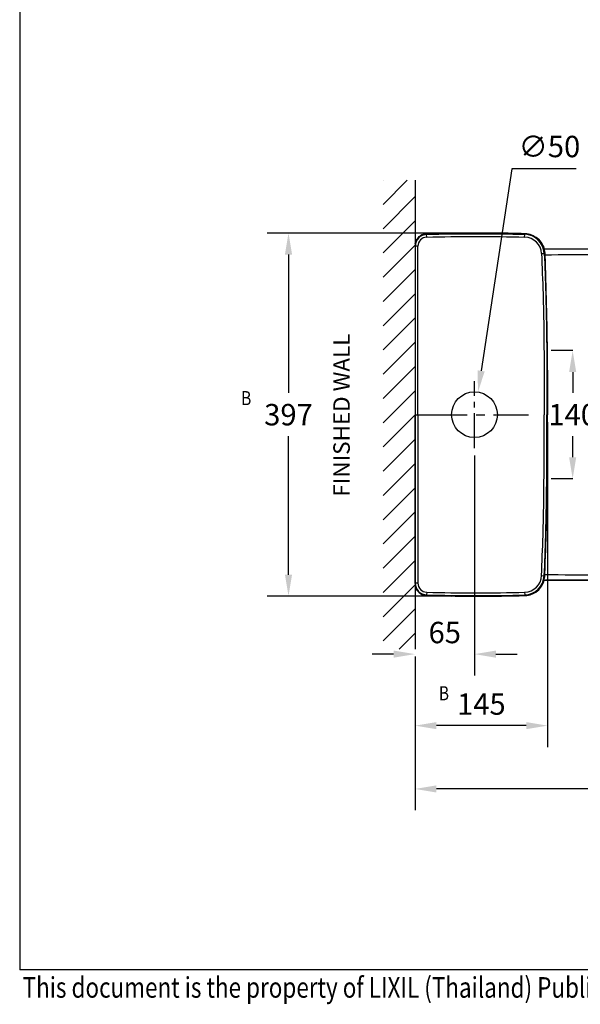
# Model space of a CAD drawing. Units: inches. Extents: x 223295 to 226579, y -35498 to -33185.
# Drawn here: x 223336 to 223948, y -35494 to -34418 of the extents above; entities that cross this region are included whole.
import ezdxf

# ---------------------------------------------------------------- set-up
doc = ezdxf.new("R2010")
doc.units = ezdxf.units.IN
doc.header["$MEASUREMENT"] = 0
doc.linetypes.add('CENTER2', pattern=[28.575, 19.05, -3.175, 3.175, -3.175])
doc.layers.add('TEXT', color=3, linetype='Continuous', lineweight=9)
doc.styles.add('AS Font', font='arial.ttf')
doc.styles.get("Standard").update_dxf_attribs({"font": 'arial.ttf'})
doc.dimstyles.new('AS Dtmension', dxfattribs={"dimscale": 130, "dimtxt": 0.18, "dimasz": 0.18, "dimexe": 0.18, "dimexo": 0.0625, "dimgap": 0.09, "dimtad": 1, "dimtih": 1, "dimtoh": 1, "dimdec": 0, "dimzin": 0, "dimdsep": 46, "dimtxsty": 'AS Font', "dimcen": 0, "dimclrd": 2, "dimclre": 1, "dimadec": 0, "dimazin": 0, "dimtfac": 1, "dimtdec": 0, "dimtofl": 0, "dimtmove": 0, "dimatfit": 3, "dimfxl": 1, "dimtolj": 1, "dimtzin": 0, "dimarcsym": 0})

# ---------------------------------------------------------------- blocks, each defined once
blk = doc.blocks.new('*D156')
at = {"color": 1, "lineweight": -2, "transparency": 16777216}
for p, q in [((224380.7, -34857.9), (224380.7, -35282.4)), ((223767.7, -35114.3), (223767.7, -35282.4))]:
    blk.add_line(p, q, dxfattribs=at)
at = {"color": 2, "lineweight": -2, "transparency": 16777216}
blk.add_line((224357.3, -35259), (223791.1, -35259), dxfattribs=at)
at = {"color": 2, "transparency": 16777216}
for points in [[(223791.1, -35255.1), (223791.1, -35262.9), (223767.7, -35259)], [(224357.3, -35255.1), (224357.3, -35262.9), (224380.7, -35259)]]:
    blk.add_solid(points, dxfattribs=at)
at = {"layer": 'Defpoints', "color": 0, "transparency": 16777216}
for p in [(224380.7, -34849.8), (223767.7, -35106.2), (223767.7, -35259)]:
    blk.add_point(p, dxfattribs=at)
at = {"color": 0, "transparency": 16777216, "insert": (224074.2, -35235.4), "char_height": 23.4, "attachment_point": 5, "style": 'AS Font'}
blk.add_mtext('\\A1;613', dxfattribs=at)
blk = doc.blocks.new('*D158')
at = {"color": 1, "lineweight": -2, "transparency": 16777216}
for p, q in [((223940.3, -34779.8), (223916.6, -34779.8)), ((223940.3, -34919.8), (223916.6, -34919.8))]:
    blk.add_line(p, q, dxfattribs=at)
at = {"color": 2, "lineweight": -2, "transparency": 16777216}
for p, q in [((223940, -34803.2), (223940, -34826.1)), ((223940, -34896.4), (223940, -34873.4))]:
    blk.add_line(p, q, dxfattribs=at)
at = {"color": 2, "transparency": 16777216}
for points in [[(223936.1, -34803.2), (223943.9, -34803.2), (223940, -34779.8)], [(223936.1, -34896.4), (223943.9, -34896.4), (223940, -34919.8)]]:
    blk.add_solid(points, dxfattribs=at)
at = {"layer": 'Defpoints', "color": 0, "transparency": 16777216}
for p in [(223948.4, -34779.8), (223940, -34919.8), (223948.4, -34919.8)]:
    blk.add_point(p, dxfattribs=at)
at = {"color": 0, "transparency": 16777216, "insert": (223940, -34849.8), "char_height": 23.4, "attachment_point": 5, "style": 'AS Font'}
blk.add_mtext('\\A1;140', dxfattribs=at)
blk = doc.blocks.new('*D162')
at = {"color": 1, "lineweight": -2, "transparency": 16777216}
for p, q in [((223912.6, -34857.9), (223912.6, -35213.2)), ((223767.7, -35114.3), (223767.7, -35213.2))]:
    blk.add_line(p, q, dxfattribs=at)
at = {"color": 2, "lineweight": -2, "transparency": 16777216}
blk.add_line((223889.2, -35189.8), (223791.1, -35189.8), dxfattribs=at)
at = {"color": 2, "transparency": 16777216}
for points in [[(223791.1, -35185.9), (223791.1, -35193.7), (223767.7, -35189.8)], [(223889.2, -35185.9), (223889.2, -35193.7), (223912.6, -35189.8)]]:
    blk.add_solid(points, dxfattribs=at)
at = {"layer": 'Defpoints', "color": 0, "transparency": 16777216}
for p in [(223912.6, -34849.8), (223767.7, -35106.2), (223767.7, -35189.8)]:
    blk.add_point(p, dxfattribs=at)
at = {"color": 0, "transparency": 16777216, "insert": (223840.2, -35166.2), "char_height": 23.4, "attachment_point": 5, "style": 'AS Font'}
blk.add_mtext('\\A1;145', dxfattribs=at)
blk = doc.blocks.new('*D163')
at = {"color": 1, "lineweight": -2, "transparency": 16777216}
for p, q in [((223832.7, -34894.6), (223832.7, -35135)), ((223767.7, -35114.3), (223767.7, -35135))]:
    blk.add_line(p, q, dxfattribs=at)
at = {"color": 2, "lineweight": -2, "transparency": 16777216}
for p, q in [((223744.3, -35111.6), (223720.9, -35111.6)), ((223856.1, -35111.6), (223879.5, -35111.6))]:
    blk.add_line(p, q, dxfattribs=at)
at = {"color": 2, "transparency": 16777216}
for points in [[(223744.3, -35107.7), (223744.3, -35115.5), (223767.7, -35111.6)], [(223856.1, -35107.7), (223856.1, -35115.5), (223832.7, -35111.6)]]:
    blk.add_solid(points, dxfattribs=at)
at = {"layer": 'Defpoints', "color": 0, "transparency": 16777216}
for p in [(223832.7, -34886.4), (223767.7, -35106.2), (223767.7, -35111.6)]:
    blk.add_point(p, dxfattribs=at)
at = {"color": 0, "transparency": 16777216, "insert": (223800.2, -35088), "char_height": 23.4, "attachment_point": 5, "style": 'AS Font'}
blk.add_mtext('\\A1;65', dxfattribs=at)
blk = doc.blocks.new('*D175')
at = {"color": 2, "lineweight": -2, "transparency": 16777216}
for p, q in [((223873.4, -34580.9), (223840, -34801.9)), ((223944, -34580.9), (223873.4, -34580.9))]:
    blk.add_line(p, q, dxfattribs=at)
at = {"color": 2, "transparency": 16777216}
blk.add_solid([(223836.1, -34801.3), (223843.8, -34802.5), (223836.5, -34825.1)], dxfattribs=at)
at = {"layer": 'Defpoints', "color": 0, "transparency": 16777216}
for p in [(223836.5, -34825.1), (223829, -34874.5)]:
    blk.add_point(p, dxfattribs=at)
at = {"color": 0, "transparency": 16777216, "insert": (223914.6, -34556.6), "char_height": 23.4, "attachment_point": 5, "style": 'AS Font'}
blk.add_mtext('\\A1;∅50', dxfattribs=at)
blk = doc.blocks.new('*D189')
at = {"color": 1, "lineweight": -2, "transparency": 16777216}
for p, q in [((223817.2, -34651.3), (223606, -34651.3)), ((223817.2, -35048.2), (223606, -35048.2))]:
    blk.add_line(p, q, dxfattribs=at)
at = {"color": 2, "lineweight": -2, "transparency": 16777216}
for p, q in [((223629.4, -34674.7), (223629.4, -34826.1)), ((223629.4, -35024.8), (223629.4, -34873.4))]:
    blk.add_line(p, q, dxfattribs=at)
at = {"color": 2, "transparency": 16777216}
for points in [[(223625.5, -34674.7), (223633.3, -34674.7), (223629.4, -34651.3)], [(223625.5, -35024.8), (223633.3, -35024.8), (223629.4, -35048.2)]]:
    blk.add_solid(points, dxfattribs=at)
at = {"layer": 'Defpoints', "color": 0, "transparency": 16777216}
for p in [(223825.3, -34651.3), (223629.4, -35048.2), (223825.3, -35048.2)]:
    blk.add_point(p, dxfattribs=at)
at = {"color": 0, "transparency": 16777216, "insert": (223629.4, -34849.8), "char_height": 23.4, "attachment_point": 5, "style": 'AS Font'}
blk.add_mtext('\\A1;397', dxfattribs=at)

msp = doc.modelspace()

# ---------------------------------------------------------------- hatches: boundary and pattern name
h = msp.add_hatch()
h.set_pattern_fill('ANSI31', color=4, scale=150, style=0)
h.set_pattern_definition([(45, (217044.745, -46902.855), (-13.258252, 13.258252), [])])
h.paths.add_polyline_path([(223767.7, -34593.4), (223732.7, -34593.4), (223732.7, -35106.2), (223767.7, -35106.2)])

# ---------------------------------------------------------------- linework, layer by layer
for p in [(223335.6, -33226.5), (226538.1, -35456.8)]:
    msp.add_line(p, (223335.6, -35456.8))
at = {"color": 5}
msp.add_line((223767.7, -34593.4), (223767.7, -35106.2), dxfattribs=at)
at = {"color": 7, "linetype": 'Continuous'}
for p, q in [((223779.6, -34652.1), (223780.4, -34652.1)), ((223767.7, -34665.1), (223767.7, -34849.8)), ((223767.7, -35034.5), (223767.7, -34849.8)), ((223779.6, -35047.4), (223780.4, -35047.5))]:
    msp.add_line(p, q, dxfattribs=at)
at = {"color": 9, "linetype": 'Continuous'}
for p, q in [((223780.4, -34652.1), (223780.4, -34652.1)), ((223780.4, -34652.7), (223780.4, -34652.1)), ((223780.5, -34655.7), (223780.4, -34652.7)), ((223791.8, -34651.8), (223797.7, -34651.7)), ((223887.5, -34655.7), (223887.6, -34652.7)), ((223887.6, -34652.7), (223888.2, -34652)), ((223888.2, -34652), (223888.2, -34652)), ((223770.7, -34665.7), (223767.7, -34665.7)), ((223770.7, -34849.8), (223770.7, -34665.7)), ((223905.9, -34673.7), (223908.9, -34673.6)), ((223908.9, -34673.6), (223909.4, -34673)), ((223909.4, -34673), (223909.4, -34673)), ((223770.7, -34849.8), (223770.7, -35033.9)), ((223905.9, -35025.8), (223908.9, -35026)), ((223908.9, -35026), (223909.4, -35026.6)), ((223909.4, -35026.6), (223909.4, -35026.6)), ((223770.7, -35033.9), (223767.7, -35033.9)), ((223780.5, -35043.9), (223780.4, -35046.9)), ((223780.4, -35046.9), (223780.4, -35047.5)), ((223780.4, -35047.5), (223780.4, -35047.5)), ((223791.8, -35047.7), (223797.7, -35047.8)), ((223887.5, -35043.9), (223887.6, -35046.9)), ((223887.6, -35046.9), (223888.2, -35047.6)), ((223888.2, -35047.6), (223888.2, -35047.6))]:
    msp.add_line(p, q, dxfattribs=at)
at = {"color": 2, "linetype": 'CENTER2', "ltscale": 2}
msp.add_line((223832.7, -34886.4), (223832.7, -34813.1), dxfattribs=at)
at = {"color": 2, "linetype": 'CENTER2', "ltscale": 3}
msp.add_line((223767.7, -34849.8), (223891.7, -34849.8), dxfattribs=at)
at = {"color": 7, "linetype": 'Continuous'}
for points in [[(223768, -34662.8), (223768.2, -34661.7), (223768.6, -34660.5), (223769.1, -34659.3), (223769.8, -34658.1), (223770.6, -34657), (223771.4, -34656), (223772.4, -34655.1), (223773.5, -34654.3), (223774.6, -34653.6), (223775.8, -34653.1), (223777, -34652.6), (223778.3, -34652.3), (223779.6, -34652.1)], [(223780.4, -34652.1), (223799.6, -34651.7), (223818.5, -34651.4), (223839.5, -34651.3), (223856.7, -34651.3), (223873.1, -34651.6), (223888.2, -34652)], [(223888.2, -34652), (223889.5, -34652.1), (223891.4, -34652.3), (223893.2, -34652.7), (223895, -34653.3), (223896.7, -34654), (223898.4, -34654.9), (223900, -34655.9), (223901.5, -34657), (223902.9, -34658.3), (223904.1, -34659.7), (223905.3, -34661.1), (223906.3, -34662.7), (223907.2, -34664.4), (223908, -34666.1), (223908.5, -34667.9), (223909, -34669.7), (223909.3, -34671.5), (223909.4, -34673)], [(224165.7, -34669.6), (224155, -34669.4), (224144, -34669.3), (224132.8, -34669.2), (224121.2, -34669.1), (224109.4, -34669), (224097.3, -34668.9), (224085, -34668.8), (224072.4, -34668.8), (224059.5, -34668.7), (224046.3, -34668.7), (224032.9, -34668.7), (224019.2, -34668.6), (224005.2, -34668.6), (223990.8, -34668.6), (223976, -34668.7), (223960.9, -34668.7), (223945.4, -34668.7), (223926.7, -34668.8), (223908.8, -34668.9)], [(223909.4, -34673), (223910.4, -34698.5), (223911.2, -34726), (223911.9, -34754.8), (223912.3, -34785.1), (223912.5, -34816.7), (223912.6, -34849.8)], [(223909.4, -35026.6), (223910.4, -35001), (223911.2, -34973.6), (223911.9, -34944.7), (223912.3, -34914.5), (223912.5, -34882.9), (223912.6, -34849.8)], [(223888.2, -35047.6), (223889.5, -35047.5), (223891.4, -35047.2), (223893.2, -35046.8), (223895, -35046.2), (223896.7, -35045.5), (223898.4, -35044.7), (223900, -35043.7), (223901.5, -35042.5), (223902.9, -35041.3), (223904.1, -35039.9), (223905.3, -35038.4), (223906.3, -35036.8), (223907.2, -35035.2), (223908, -35033.5), (223908.5, -35031.7), (223909, -35029.9), (223909.3, -35028), (223909.4, -35026.6)], [(223908.8, -35030.6), (223922.5, -35030.7), (223936.5, -35030.8), (223953.1, -35030.8), (223966.7, -35030.9), (223979.9, -35030.9), (223992.9, -35030.9), (224005.7, -35030.9), (224018.2, -35030.9), (224038.2, -35030.9)], [(224165.7, -35030), (224155, -35030.1), (224144, -35030.2), (224132.8, -35030.4), (224121.2, -35030.5), (224109.4, -35030.6), (224097.3, -35030.6), (224085, -35030.7), (224072.4, -35030.8), (224059.5, -35030.8), (224046.3, -35030.9), (224032.9, -35030.9), (224019.2, -35030.9), (224005.2, -35030.9), (223990.8, -35030.9), (223976, -35030.9), (223960.9, -35030.9), (223945.4, -35030.8), (223926.7, -35030.7), (223910.3, -35030.7)], [(223768, -35036.8), (223768.2, -35037.8), (223768.6, -35039.1), (223769.1, -35040.3), (223769.8, -35041.5), (223770.6, -35042.5), (223771.4, -35043.5), (223772.4, -35044.4), (223773.5, -35045.2), (223774.6, -35045.9), (223775.8, -35046.5), (223777, -35046.9), (223778.3, -35047.2), (223779.6, -35047.4)], [(223780.4, -35047.5), (223799.6, -35047.9), (223818.5, -35048.2), (223839.5, -35048.3), (223856.7, -35048.2), (223873.1, -35048), (223888.2, -35047.6)]]:
    msp.add_lwpolyline(points, dxfattribs=at)
msp.add_circle((223832.7, -34849.8), 25)
at = {"color": 9, "linetype": 'Continuous'}
for centre, radius, start, end in [((223780.8, -34665.7), 13, 91.6158, 180.0227), ((223780.8, -34665.1), 13, 96.468, 169.8257), ((223780.8, -34665.1), 13, 91.4311, 96.4586), ((223864.4, -38013.8), 3362.7, 91.238, 91.4314), ((223848.3, -37238.8), 2587.6, 90.9035, 91.1196), ((223843.7, -36950.6), 2299.4, 90.6984, 90.9028), ((223841, -36721.5), 2070.2, 90.4338, 90.6991), ((223845.2, -38327.3), 3676, 90.1452, 90.3103), ((223842, -36379.5), 1728.2, 89.8565, 90.204), ((223842.3, -36252.8), 1601.5, 89.6254, 89.8547), ((223843.2, -36130.4), 1479.1, 89.1358, 89.6285), ((223844.5, -36034.2), 1382.9, 88.9381, 89.1322), ((223846.7, -35926), 1274.7, 88.1367, 88.9459), ((223886.9, -34674.6), 22, 2.7726, 88.1962), ((223887.4, -34674), 22, 83.6157, 88.102), ((223887.4, -34673.9), 22, 7.188, 83.6186), ((223780.8, -34665.7), 10, 91.6371, 180.0424), ((223887, -34674.6), 19, 2.7363, 88.2171), ((223887.4, -34674), 22, 2.623, 7.2236), ((221365.9, -34788.1), 2546.1, 1.9753, 2.5916), ((221113.6, -34797.1), 2798.6, 1.7917, 1.9814), ((220885.3, -34804.1), 3027, 1.4363, 1.7893), ((220588.6, -34811.6), 3323.8, 1.2087, 1.438), ((220588.6, -34887.9), 3323.8, 358.562, 358.7913), ((220885.3, -34895.5), 3027, 358.2107, 358.5637), ((221113.6, -34902.5), 2798.6, 358.0186, 358.2083), ((221365.9, -34911.5), 2546.1, 357.4084, 358.0247), ((223887, -35024.9), 19, 271.7829, 357.2637), ((223886.9, -35024.9), 22, 271.8038, 357.2274), ((223887.4, -35025.6), 22, 276.3814, 352.812), ((223887.4, -35025.6), 22, 352.7764, 357.377), ((223780.8, -35033.9), 13, 179.9773, 268.3842), ((223780.8, -35034.5), 13, 190.1743, 263.532), ((223780.8, -35033.9), 10, 179.9576, 268.3629), ((223780.8, -35034.5), 13, 263.5414, 268.5689), ((223864.4, -31685.8), 3362.7, 268.5686, 268.762), ((223848.3, -32460.8), 2587.6, 268.8804, 269.0965), ((223843.7, -32748.9), 2299.4, 269.0972, 269.3016), ((223841, -32978.1), 2070.2, 269.3009, 269.5662), ((223845.2, -31372.3), 3676, 269.6897, 269.8548), ((223842, -33320), 1728.2, 269.796, 270.1435), ((223842.3, -33446.8), 1601.5, 270.1453, 270.3746), ((223843.2, -33569.1), 1479.1, 270.3715, 270.8642), ((223844.5, -33665.3), 1382.9, 270.8678, 271.0619), ((223846.7, -33773.5), 1274.7, 271.0541, 271.8633), ((223887.4, -35025.6), 22, 271.898, 276.3843)]:
    msp.add_arc(centre, radius, start, end, dxfattribs=at)
at = {"color": 7, "linetype": 'Continuous'}
for centre, start, end in [((223780.8, -34665.1), 169.8215, 179.9851), ((223780.8, -35034.4), 180.0149, 190.1785)]:
    msp.add_arc(centre, 13.1, start, end, dxfattribs=at)
at = {"color": 9, "linetype": 'Continuous'}
for points in [[(223780.4, -34652.7), (223815.1, -34651.7), (223852.9, -34651.6), (223887.6, -34652.7)], [(223780.5, -34655.7), (223815.1, -34654.7), (223852.9, -34654.6), (223887.5, -34655.7)], [(223780.4, -35046.9), (223815.1, -35047.8), (223852.9, -35048), (223887.6, -35046.9)], [(223780.5, -35043.9), (223815.1, -35044.8), (223852.9, -35045), (223887.5, -35043.9)]]:
    msp.add_open_spline(points, degree=3, dxfattribs=at)
for points, knots in [([(223905.9, -34673.7), (223906.6, -34688.3), (223908.8, -34746.8), (223908.9, -34805.4), (223908.9, -34849.8)], [0, 0, 0, 0, 0.250005, 1, 1, 1, 1]), ([(223908.9, -34673.6), (223909.6, -34688.2), (223911.8, -34746.7), (223911.9, -34805.3), (223911.9, -34849.8)], [0, 0, 0, 0, 0.250005, 1, 1, 1, 1]), ([(223909.5, -34674.9), (223929, -34674.8), (223962.1, -34674.7), (224005.1, -34674.6), (224041.2, -34674.7), (224071.3, -34674.8), (224095.4, -34674.9), (224113.5, -34675), (224131.5, -34675.2), (224149.6, -34675.4), (224164.6, -34675.6), (224176.6, -34675.7), (224185.7, -34675.9), (224194.7, -34676), (224202.2, -34676.2), (224208.2, -34676.3), (224212.7, -34676.4), (224217.3, -34676.6), (224223.2, -34677.1), (224230.7, -34678), (224242.6, -34680.2), (224257.1, -34684.1), (224273.9, -34690.7), (224295.3, -34701.9), (224319.5, -34720.1), (224343.4, -34747.5), (224361.2, -34779.1), (224372.3, -34813.7), (224374.7, -34837.8), (224374.7, -34849.8)], [0.0264501, 0.0264501, 0.0264501, 0.0264501, 0.1250693, 0.187604, 0.2501387, 0.3126734, 0.3439408, 0.3752081, 0.4064755, 0.4377428, 0.4690101, 0.4846438, 0.5002775, 0.5159112, 0.5315448, 0.5393617, 0.5471785, 0.5549951, 0.5628118, 0.5784438, 0.5940755, 0.6253275, 0.6565805, 0.6878352, 0.7502647, 0.8127036, 0.8751382, 0.9375691, 1, 1, 1, 1]), ([(223905.9, -35025.8), (223906.6, -35011.2), (223908.8, -34952.7), (223908.9, -34894.2), (223908.9, -34849.8)], [0, 0, 0, 0, 0.250005, 1, 1, 1, 1]), ([(223908.9, -35026), (223909.6, -35011.4), (223911.8, -34952.8), (223911.9, -34894.2), (223911.9, -34849.8)], [0, 0, 0, 0, 0.250005, 1, 1, 1, 1]), ([(223909.5, -35024.6), (223929, -35024.8), (223962.1, -35024.9), (224005.1, -35024.9), (224041.2, -35024.9), (224071.3, -35024.8), (224095.4, -35024.7), (224113.5, -35024.5), (224131.5, -35024.4), (224149.6, -35024.2), (224164.6, -35024), (224176.6, -35023.8), (224185.7, -35023.7), (224194.7, -35023.5), (224202.2, -35023.4), (224208.2, -35023.3), (224212.7, -35023.2), (224217.3, -35022.9), (224223.2, -35022.4), (224230.7, -35021.5), (224242.6, -35019.4), (224257.1, -35015.5), (224273.9, -35008.8), (224295.3, -34997.6), (224319.5, -34979.4), (224343.4, -34952.1), (224361.2, -34920.5), (224372.3, -34885.9), (224374.7, -34861.8), (224374.7, -34849.8)], [0.0264501, 0.0264501, 0.0264501, 0.0264501, 0.1250693, 0.187604, 0.2501387, 0.3126734, 0.3439408, 0.3752081, 0.4064755, 0.4377428, 0.4690101, 0.4846438, 0.5002775, 0.5159112, 0.5315448, 0.5393617, 0.5471785, 0.5549951, 0.5628118, 0.5784438, 0.5940755, 0.6253275, 0.6565805, 0.6878352, 0.7502647, 0.8127036, 0.8751382, 0.9375691, 1, 1, 1, 1])]:
    msp.add_open_spline(points, degree=3, knots=knots, dxfattribs=at)

# ---------------------------------------------------------------- texts
at = {"insert": (223678.4, -34939.4), "char_height": 18, "width": 272.164, "attachment_point": 1, "rotation": 90, "style": 'AS Font'}
msp.add_mtext('FINISHED WALL', dxfattribs=at)
at = {"layer": 'TEXT', "color": 5, "width": 0.8}
for p in [(223577.7, -34839.4), (223793.8, -35162.1)]:
    msp.add_text('B', height=15.4, dxfattribs=at).set_placement(p)
at = {"layer": 'TEXT', "width": 0.8}
msp.add_text('This document is the property of LIXIL (Thailand) Public Company Limited, it can neither be reproduced, nor communicated, without their authorization.', height=22.5228, dxfattribs=at).set_placement((223338.8, -35487.3))

# ---------------------------------------------------------------- dimensions: what is measured, and where the dimension line sits
dim = msp.add_diameter_dim_2p(p1=(223829, -34874.5), p2=(223836.5, -34825.1), dimstyle='AS Dtmension')
dim.commit()
dim.dimension.update_dxf_attribs({"geometry": '*D175', "text_midpoint": (223914.6, -34580.9), "dimtype": 163})
for base, p1, p2, picture, middle in [((223629.4, -35048.2), (223825.3, -34651.3), (223825.3, -35048.2), '*D189', (223629.4, -34849.8)), ((223940, -34919.8), (223948.4, -34779.8), (223948.4, -34919.8), '*D158', (223940, -34849.8))]:
    dim = msp.add_linear_dim(base=base, p1=p1, p2=p2, angle=90, dimstyle='AS Dtmension')
    dim.commit()
    dim.dimension.update_dxf_attribs({"geometry": picture, "text_midpoint": middle})
for base, p1, picture, middle in [((223767.7, -35259), (224380.7, -34849.8), '*D156', (224074.2, -35235.4)), ((223767.7, -35189.8), (223912.6, -34849.8), '*D162', (223840.2, -35166.2)), ((223767.7, -35111.6), (223832.7, -34886.4), '*D163', (223800.2, -35088))]:
    dim = msp.add_linear_dim(base=base, p1=p1, p2=(223767.7, -35106.2), dimstyle='AS Dtmension')
    dim.commit()
    dim.dimension.update_dxf_attribs({"geometry": picture, "text_midpoint": middle})

doc.saveas('drawing.dxf')
